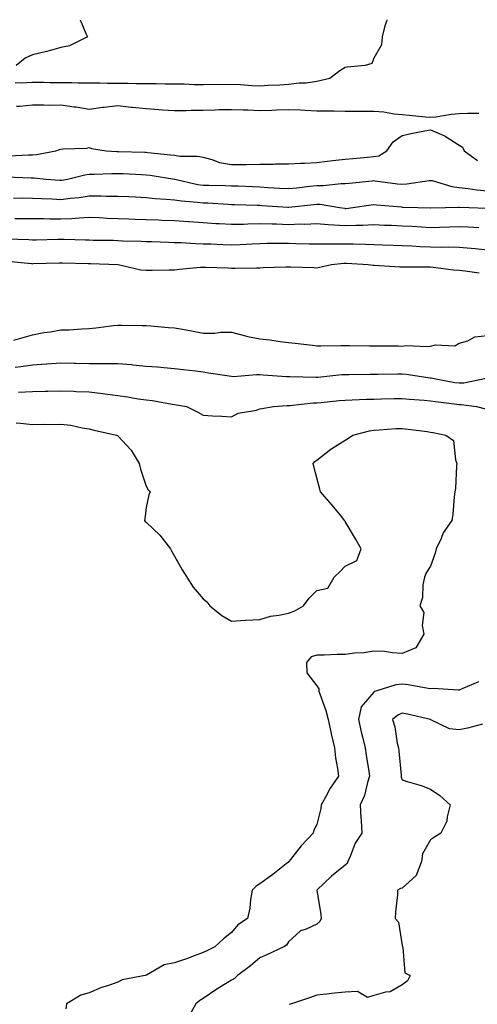
# Model space of a CAD drawing. Units: inches. Extents: x 952643 to 955283, y 7287338 to 7289978.
# Drawn here: x 953504 to 953664, y 7289632 to 7289978 of the extents above; entities that cross this region are included whole.
import ezdxf

# ---------------------------------------------------------------- set-up
doc = ezdxf.new("R2010")
doc.units = ezdxf.units.IN
doc.header["$MEASUREMENT"] = 0
doc.layers.add('Contour_95267287', color=7, linetype='Continuous', true_color=0x48a483)

msp = doc.modelspace()

# ---------------------------------------------------------------- linework, layer by layer
at = {"layer": 'Contour_95267287'}
for points in [[(953632.64, 7289978, 3203), (953632.55, 7289977.42, 3203), (953631.95, 7289975.82, 3203), (953631.05, 7289971.92, 3203), (953630.84, 7289969.13, 3203), (953628.05, 7289964.49, 3203), (953627.33, 7289962.64, 3203), (953625.07, 7289961.92, 3203), (953618.72, 7289961.25, 3203), (953618.05, 7289961.17, 3203), (953616.17, 7289960.04, 3203), (953612.65, 7289957.32, 3203), (953608.05, 7289956.22, 3203), (953604.27, 7289955.7, 3203), (953601.79, 7289955.66, 3203), (953598.05, 7289955.24, 3203), (953595.04, 7289954.93, 3203), (953591.04, 7289954.91, 3203), (953588.05, 7289954.64, 3203), (953585.21, 7289954.76, 3203), (953581.18, 7289955.05, 3203), (953578.05, 7289955.17, 3203), (953574.85, 7289955.12, 3203), (953571.3, 7289955.17, 3203), (953568.05, 7289955.12, 3203), (953564.86, 7289955.11, 3203), (953561.45, 7289955.32, 3203), (953558.05, 7289955.31, 3203), (953554.68, 7289955.29, 3203), (953551.58, 7289955.45, 3203), (953548.05, 7289955.43, 3203), (953544.54, 7289955.43, 3203), (953541.71, 7289955.58, 3203), (953538.05, 7289955.57, 3203), (953534.39, 7289955.58, 3203), (953531.79, 7289955.66, 3203), (953528.05, 7289955.66, 3203), (953524.28, 7289955.69, 3203), (953521.87, 7289955.74, 3203), (953518.05, 7289955.77, 3203), (953514.19, 7289955.78, 3203), (953511.99, 7289955.86, 3203), (953508.05, 7289955.87, 3203), (953504.24, 7289955.73, 3203), (953501.93, 7289955.8, 3203)], [(953524.8, 7289978, 3202), (953526.86, 7289973.11, 3202), (953527.37, 7289971.92, 3202), (953521.13, 7289968.84, 3202), (953518.05, 7289968.17, 3202), (953513.11, 7289966.86, 3202), (953512.95, 7289966.82, 3202), (953508.05, 7289965.62, 3202), (953505.55, 7289964.42, 3202), (953502.37, 7289961.92, 3202)], [(953664.97, 7289945, 3204), (953661.09, 7289944.96, 3204), (953658.05, 7289944.95, 3204), (953655.29, 7289944.68, 3204), (953649.91, 7289943.78, 3204), (953648.05, 7289943.57, 3204), (953646.22, 7289943.75, 3204), (953640.49, 7289944.36, 3204), (953638.05, 7289944.59, 3204), (953635.2, 7289944.77, 3204), (953631.61, 7289945.48, 3204), (953628.05, 7289945.66, 3204), (953624.3, 7289945.67, 3204), (953621.87, 7289945.74, 3204), (953618.05, 7289945.75, 3204), (953614.16, 7289945.81, 3204), (953611.95, 7289945.82, 3204), (953608.05, 7289945.88, 3204), (953603.96, 7289946.01, 3204), (953602.26, 7289946.13, 3204), (953598.05, 7289946.26, 3204), (953593.81, 7289946.16, 3204), (953592.21, 7289946.08, 3204), (953588.05, 7289945.97, 3204), (953583.84, 7289946.13, 3204), (953582.3, 7289946.17, 3204), (953578.05, 7289946.31, 3204), (953573.72, 7289946.25, 3204), (953572.31, 7289946.18, 3204), (953568.05, 7289946.1, 3204), (953563.89, 7289946.08, 3204), (953562.09, 7289945.96, 3204), (953558.05, 7289945.93, 3204), (953553.74, 7289946.23, 3204), (953552.46, 7289946.33, 3204), (953548.05, 7289946.63, 3204), (953543.27, 7289947.14, 3204), (953542.8, 7289947.17, 3204), (953538.05, 7289947.65, 3204), (953533.26, 7289947.13, 3204), (953532.84, 7289947.13, 3204), (953528.05, 7289946.39, 3204), (953523.39, 7289947.26, 3204), (953522.69, 7289947.28, 3204), (953518.05, 7289947.95, 3204), (953514, 7289947.87, 3204), (953512.01, 7289947.96, 3204), (953508.05, 7289947.89, 3204), (953503.6, 7289947.47, 3204), (953502.44, 7289947.53, 3204)], [(953499.86, 7289930.11, 3204), (953506.61, 7289930.48, 3204), (953508.05, 7289930.49, 3204), (953509.42, 7289930.55, 3204), (953516.24, 7289931.92, 3204), (953517.56, 7289932.41, 3204), (953518.05, 7289932.45, 3204), (953518.72, 7289932.59, 3204), (953527.18, 7289932.79, 3204), (953528.05, 7289933.1, 3204), (953528.86, 7289932.73, 3204), (953534.02, 7289931.92, 3204), (953537.78, 7289931.65, 3204), (953538.05, 7289931.65, 3204), (953538.33, 7289931.64, 3204), (953547.52, 7289931.39, 3204), (953548.05, 7289931.37, 3204), (953548.67, 7289931.3, 3204), (953556.63, 7289930.5, 3204), (953558.05, 7289930.31, 3204), (953559.92, 7289930.05, 3204), (953566.11, 7289929.98, 3204), (953568.05, 7289929.6, 3204), (953571.16, 7289928.81, 3204), (953573.88, 7289927.75, 3204), (953578.05, 7289927.03, 3204), (953582.88, 7289927.09, 3204), (953583.26, 7289927.13, 3204), (953588.05, 7289927.19, 3204), (953592.76, 7289927.21, 3204), (953593.41, 7289927.28, 3204), (953598.05, 7289927.31, 3204), (953602.37, 7289927.6, 3204), (953603.66, 7289927.53, 3204), (953608.05, 7289927.77, 3204), (953611.74, 7289928.23, 3204), (953614.69, 7289928.56, 3204), (953618.05, 7289928.96, 3204), (953620.75, 7289929.22, 3204), (953625.82, 7289929.69, 3204), (953628.05, 7289929.91, 3204), (953629.8, 7289930.17, 3204), (953632.61, 7289931.92, 3204), (953634.91, 7289935.06, 3204), (953638.05, 7289937.24, 3204), (953641.85, 7289938.12, 3204), (953644.76, 7289938.63, 3204), (953648.05, 7289939.32, 3204), (953652.73, 7289937.24, 3204), (953653.21, 7289937.08, 3204), (953658.05, 7289933.9, 3204), (953659.32, 7289933.19, 3204), (953659.83, 7289931.92, 3204), (953664.57, 7289928.44, 3204)], [(953498.86, 7289922.73, 3203), (953507.6, 7289922.37, 3203), (953508.05, 7289922.37, 3203), (953508.52, 7289922.39, 3203), (953512.87, 7289921.92, 3203), (953517.67, 7289921.54, 3203), (953518.05, 7289921.52, 3203), (953518.4, 7289921.57, 3203), (953520.36, 7289921.92, 3203), (953526.52, 7289923.45, 3203), (953528.05, 7289923.64, 3203), (953529.75, 7289923.62, 3203), (953536.01, 7289923.96, 3203), (953538.05, 7289923.94, 3203), (953540, 7289923.87, 3203), (953546.42, 7289923.55, 3203), (953548.05, 7289923.49, 3203), (953549.45, 7289923.32, 3203), (953557.99, 7289921.92, 3203), (953558.06, 7289921.91, 3203), (953566.22, 7289920.09, 3203), (953568.05, 7289919.85, 3203), (953570.2, 7289919.77, 3203), (953575.84, 7289919.71, 3203), (953578.05, 7289919.63, 3203), (953580.43, 7289919.54, 3203), (953585.43, 7289919.3, 3203), (953588.05, 7289919.21, 3203), (953590.95, 7289919.02, 3203), (953594.92, 7289918.79, 3203), (953598.05, 7289918.59, 3203), (953601.06, 7289918.91, 3203), (953605.59, 7289919.46, 3203), (953608.05, 7289919.74, 3203), (953610.29, 7289919.68, 3203), (953616.56, 7289920.43, 3203), (953618.05, 7289920.38, 3203), (953619.42, 7289920.55, 3203), (953627.5, 7289921.37, 3203), (953628.05, 7289921.44, 3203), (953628.6, 7289921.37, 3203), (953636.45, 7289920.32, 3203), (953638.05, 7289920.15, 3203), (953639.73, 7289920.24, 3203), (953647.58, 7289921.45, 3203), (953648.05, 7289921.48, 3203), (953648.57, 7289921.4, 3203), (953655.46, 7289919.33, 3203), (953658.05, 7289919.04, 3203), (953661.29, 7289918.68, 3203), (953664.28, 7289918.15, 3203), (953668.05, 7289917.78, 3203)], [(953501.42, 7289915.29, 3202), (953504.66, 7289915.31, 3202), (953508.05, 7289915.25, 3202), (953511.2, 7289915.07, 3202), (953515, 7289914.97, 3202), (953518.05, 7289914.8, 3202), (953521.37, 7289915.24, 3202), (953524.44, 7289915.53, 3202), (953528.05, 7289916.06, 3202), (953532.19, 7289916.06, 3202), (953534, 7289915.97, 3202), (953538.05, 7289915.98, 3202), (953541.91, 7289915.78, 3202), (953544.31, 7289915.66, 3202), (953548.05, 7289915.46, 3202), (953551.25, 7289915.12, 3202), (953555.03, 7289914.94, 3202), (953558.05, 7289914.65, 3202), (953560.41, 7289914.28, 3202), (953566.09, 7289913.88, 3202), (953568.05, 7289913.61, 3202), (953569.68, 7289913.55, 3202), (953576.89, 7289913.08, 3202), (953578.05, 7289913.04, 3202), (953579.13, 7289913, 3202), (953587.19, 7289912.78, 3202), (953588.05, 7289912.75, 3202), (953588.83, 7289912.7, 3202), (953597.87, 7289912.1, 3202), (953598.05, 7289912.09, 3202), (953598.24, 7289912.11, 3202), (953606.98, 7289912.99, 3202), (953608.05, 7289913.11, 3202), (953609.21, 7289913.08, 3202), (953616.04, 7289911.92, 3202), (953617.8, 7289911.67, 3202), (953618.05, 7289911.65, 3202), (953618.31, 7289911.66, 3202), (953620.74, 7289911.92, 3202), (953627.12, 7289912.85, 3202), (953628.05, 7289912.96, 3202), (953628.99, 7289912.86, 3202), (953637.82, 7289912.15, 3202), (953638.05, 7289912.13, 3202), (953638.26, 7289912.13, 3202), (953643.57, 7289911.92, 3202), (953647.91, 7289911.78, 3202), (953648.05, 7289911.77, 3202), (953648.19, 7289911.78, 3202), (953653.29, 7289911.92, 3202), (953657.9, 7289912.07, 3202), (953658.05, 7289912.06, 3202), (953658.17, 7289912.04, 3202), (953661.66, 7289911.92, 3202), (953667.83, 7289911.7, 3202)], [(953501.87, 7289908.1, 3201), (953504.24, 7289908.11, 3201), (953508.05, 7289908.07, 3201), (953511.93, 7289908.04, 3201), (953514.11, 7289907.98, 3201), (953518.05, 7289907.96, 3201), (953521.88, 7289908.09, 3201), (953524.5, 7289908.37, 3201), (953528.05, 7289908.5, 3201), (953531.58, 7289908.39, 3201), (953534.38, 7289908.25, 3201), (953538.05, 7289908.14, 3201), (953541.97, 7289908, 3201), (953544.04, 7289907.91, 3201), (953548.05, 7289907.78, 3201), (953552.37, 7289907.6, 3201), (953553.67, 7289907.55, 3201), (953558.05, 7289907.37, 3201), (953562.95, 7289907.02, 3201), (953563.13, 7289907, 3201), (953568.05, 7289906.65, 3201), (953572.49, 7289906.36, 3201), (953573.67, 7289906.3, 3201), (953578.05, 7289906.04, 3201), (953582.25, 7289906.12, 3201), (953583.75, 7289906.22, 3201), (953588.05, 7289906.3, 3201), (953592.29, 7289906.16, 3201), (953593.81, 7289906.16, 3201), (953598.05, 7289906.03, 3201), (953602.31, 7289906.18, 3201), (953603.83, 7289906.14, 3201), (953608.05, 7289906.3, 3201), (953612.07, 7289905.94, 3201), (953614.07, 7289905.9, 3201), (953618.05, 7289905.58, 3201), (953621.89, 7289905.76, 3201), (953624.23, 7289905.74, 3201), (953628.05, 7289905.93, 3201), (953631.89, 7289905.76, 3201), (953634.28, 7289905.69, 3201), (953638.05, 7289905.51, 3201), (953641.48, 7289905.35, 3201), (953644.86, 7289905.11, 3201), (953648.05, 7289904.95, 3201), (953651.17, 7289905.04, 3201), (953654.82, 7289905.15, 3201), (953658.05, 7289905.24, 3201), (953661.23, 7289905.1, 3201), (953665.04, 7289904.93, 3201)], [(953499.02, 7289900.95, 3200), (953506.83, 7289900.7, 3200), (953508.05, 7289900.61, 3200), (953509.33, 7289900.64, 3200), (953516.94, 7289900.81, 3200), (953518.05, 7289900.84, 3200), (953519.16, 7289900.81, 3200), (953526.71, 7289900.58, 3200), (953528.05, 7289900.55, 3200), (953529.46, 7289900.51, 3200), (953536.54, 7289900.41, 3200), (953538.05, 7289900.36, 3200), (953539.73, 7289900.24, 3200), (953546.24, 7289900.11, 3200), (953548.05, 7289899.98, 3200), (953550.02, 7289899.95, 3200), (953555.84, 7289899.71, 3200), (953558.05, 7289899.68, 3200), (953560.32, 7289899.65, 3200), (953565.38, 7289899.25, 3200), (953568.05, 7289899.22, 3200), (953570.85, 7289899.12, 3200), (953575.03, 7289898.9, 3200), (953578.05, 7289898.8, 3200), (953581.06, 7289898.91, 3200), (953585.36, 7289899.23, 3200), (953588.05, 7289899.34, 3200), (953590.61, 7289899.36, 3200), (953595.5, 7289899.37, 3200), (953598.05, 7289899.39, 3200), (953600.64, 7289899.33, 3200), (953605.32, 7289899.19, 3200), (953608.05, 7289899.13, 3200), (953610.74, 7289899.23, 3200), (953615.25, 7289899.12, 3200), (953618.05, 7289899.21, 3200), (953620.84, 7289899.13, 3200), (953625.2, 7289899.07, 3200), (953628.05, 7289898.97, 3200), (953631.11, 7289898.86, 3200), (953634.88, 7289898.75, 3200), (953638.05, 7289898.63, 3200), (953641.47, 7289898.5, 3200), (953644.42, 7289898.29, 3200), (953648.05, 7289898.17, 3200), (953651.92, 7289898.05, 3200), (953654.26, 7289898.13, 3200), (953658.05, 7289898, 3200), (953662.37, 7289897.6, 3200), (953663.67, 7289897.54, 3200), (953668.05, 7289897.1, 3200)], [(953499.25, 7289893.12, 3199), (953507.75, 7289892.22, 3199), (953508.05, 7289892.2, 3199), (953508.34, 7289892.21, 3199), (953517.5, 7289892.47, 3199), (953518.05, 7289892.48, 3199), (953518.6, 7289892.47, 3199), (953527.66, 7289892.31, 3199), (953528.05, 7289892.3, 3199), (953528.42, 7289892.29, 3199), (953538.03, 7289891.94, 3199), (953538.07, 7289891.94, 3199), (953538.19, 7289891.92, 3199), (953546.2, 7289890.07, 3199), (953548.05, 7289889.87, 3199), (953550.09, 7289889.88, 3199), (953556.17, 7289890.05, 3199), (953558.05, 7289890.06, 3199), (953559.74, 7289890.23, 3199), (953567.05, 7289890.92, 3199), (953568.05, 7289891.02, 3199), (953569.01, 7289890.96, 3199), (953576.85, 7289890.72, 3199), (953578.05, 7289890.64, 3199), (953579.34, 7289890.63, 3199), (953586.89, 7289890.76, 3199), (953588.05, 7289890.76, 3199), (953589.12, 7289890.85, 3199), (953597.2, 7289891.07, 3199), (953598.05, 7289891.13, 3199), (953598.88, 7289891.09, 3199), (953606.96, 7289890.83, 3199), (953608.05, 7289890.78, 3199), (953608.95, 7289891.02, 3199), (953613.25, 7289891.92, 3199), (953617.6, 7289892.37, 3199), (953618.05, 7289892.39, 3199), (953618.5, 7289892.37, 3199), (953626.12, 7289891.92, 3199), (953627.85, 7289891.72, 3199), (953628.05, 7289891.71, 3199), (953628.26, 7289891.71, 3199), (953637.19, 7289891.06, 3199), (953638.05, 7289891.05, 3199), (953638.91, 7289891.06, 3199), (953647.2, 7289891.07, 3199), (953648.05, 7289891.08, 3199), (953648.96, 7289891.01, 3199), (953656.14, 7289890.01, 3199), (953658.05, 7289889.9, 3199), (953660.25, 7289889.72, 3199), (953665.1, 7289888.97, 3199)], [(953501.45, 7289865.32, 3198), (953503.96, 7289866.01, 3198), (953508.05, 7289867.14, 3198), (953512.02, 7289867.95, 3198), (953514.36, 7289868.23, 3198), (953518.05, 7289868.88, 3198), (953520.99, 7289868.98, 3198), (953525.42, 7289869.29, 3198), (953528.05, 7289869.39, 3198), (953530.29, 7289869.68, 3198), (953536.55, 7289870.42, 3198), (953538.05, 7289870.61, 3198), (953539.4, 7289870.57, 3198), (953546.6, 7289870.47, 3198), (953548.05, 7289870.44, 3198), (953549.67, 7289870.3, 3198), (953555.91, 7289869.78, 3198), (953558.05, 7289869.61, 3198), (953560.85, 7289869.12, 3198), (953564.54, 7289868.41, 3198), (953568.05, 7289867.82, 3198), (953572.21, 7289867.76, 3198), (953574.3, 7289868.17, 3198), (953578.05, 7289868.08, 3198), (953582.92, 7289866.79, 3198), (953583.21, 7289866.76, 3198), (953588.05, 7289865.76, 3198), (953591.5, 7289865.37, 3198), (953595.15, 7289864.82, 3198), (953598.05, 7289864.47, 3198), (953600.41, 7289864.28, 3198), (953606.48, 7289863.49, 3198), (953608.05, 7289863.36, 3198), (953609.48, 7289863.35, 3198), (953616.51, 7289863.46, 3198), (953618.05, 7289863.45, 3198), (953619.52, 7289863.39, 3198), (953626.61, 7289863.36, 3198), (953628.05, 7289863.3, 3198), (953629.43, 7289863.3, 3198), (953636.71, 7289863.26, 3198), (953638.05, 7289863.25, 3198), (953639.51, 7289863.38, 3198), (953646.88, 7289863.09, 3198), (953648.05, 7289863.24, 3198), (953649.8, 7289863.67, 3198), (953656.61, 7289863.36, 3198), (953658.05, 7289864.19, 3198), (953661.2, 7289865.07, 3198), (953663.55, 7289866.42, 3198), (953668.05, 7289866.97, 3198)], [(953501.93, 7289855.8, 3197), (953503.91, 7289856.06, 3197), (953508.05, 7289856.66, 3197), (953513.01, 7289856.96, 3197), (953513.1, 7289856.97, 3197), (953518.05, 7289857.34, 3197), (953522.75, 7289857.22, 3197), (953523.35, 7289857.22, 3197), (953528.05, 7289857.09, 3197), (953532.87, 7289857.1, 3197), (953533.27, 7289857.14, 3197), (953538.05, 7289857.14, 3197), (953542.85, 7289856.72, 3197), (953543.3, 7289856.67, 3197), (953548.05, 7289856.21, 3197), (953552, 7289855.87, 3197), (953554.3, 7289855.67, 3197), (953558.05, 7289855.35, 3197), (953561.09, 7289854.96, 3197), (953565.46, 7289854.51, 3197), (953568.05, 7289854.19, 3197), (953569.98, 7289853.85, 3197), (953577.25, 7289852.72, 3197), (953578.05, 7289852.59, 3197), (953578.71, 7289852.58, 3197), (953586.78, 7289853.19, 3197), (953588.05, 7289853.19, 3197), (953589.22, 7289853.09, 3197), (953597.42, 7289852.55, 3197), (953598.05, 7289852.51, 3197), (953598.61, 7289852.48, 3197), (953607.71, 7289852.26, 3197), (953608.05, 7289852.24, 3197), (953608.39, 7289852.26, 3197), (953616.8, 7289853.17, 3197), (953618.05, 7289853.24, 3197), (953619.38, 7289853.25, 3197), (953626.64, 7289853.33, 3197), (953628.05, 7289853.34, 3197), (953629.48, 7289853.35, 3197), (953636.54, 7289853.43, 3197), (953638.05, 7289853.43, 3197), (953639.46, 7289853.33, 3197), (953647.87, 7289852.1, 3197), (953648.05, 7289852.09, 3197), (953648.2, 7289852.07, 3197), (953648.71, 7289851.92, 3197), (953656.59, 7289850.46, 3197), (953658.05, 7289850.24, 3197), (953659.68, 7289850.29, 3197), (953667.63, 7289851.92, 3197)], [(953503.09, 7289846.96, 3196), (953508.05, 7289847.29, 3196), (953512.58, 7289847.39, 3196), (953513.5, 7289847.37, 3196), (953518.05, 7289847.46, 3196), (953522.63, 7289847.34, 3196), (953523.43, 7289847.3, 3196), (953528.05, 7289847.18, 3196), (953532.71, 7289846.58, 3196), (953533.53, 7289846.44, 3196), (953538.05, 7289845.81, 3196), (953541.48, 7289845.35, 3196), (953545.25, 7289844.72, 3196), (953548.05, 7289844.32, 3196), (953550.21, 7289844.08, 3196), (953557.14, 7289842.83, 3196), (953558.05, 7289842.71, 3196), (953558.74, 7289842.61, 3196), (953562.2, 7289841.92, 3196), (953566.17, 7289840.04, 3196), (953568.05, 7289838.9, 3196), (953571.31, 7289838.66, 3196), (953574.69, 7289838.56, 3196), (953578.05, 7289838.31, 3196), (953580.34, 7289839.63, 3196), (953586.84, 7289840.71, 3196), (953588.05, 7289841.12, 3196), (953588.67, 7289841.3, 3196), (953592.76, 7289841.92, 3196), (953597.63, 7289842.34, 3196), (953598.05, 7289842.35, 3196), (953598.5, 7289842.37, 3196), (953606.75, 7289843.22, 3196), (953608.05, 7289843.27, 3196), (953609.54, 7289843.41, 3196), (953615.94, 7289844.03, 3196), (953618.05, 7289844.23, 3196), (953620.43, 7289844.3, 3196), (953625.46, 7289844.51, 3196), (953628.05, 7289844.58, 3196), (953630.76, 7289844.63, 3196), (953635.21, 7289844.76, 3196), (953638.05, 7289844.82, 3196), (953640.69, 7289844.56, 3196), (953645.78, 7289844.19, 3196), (953648.05, 7289843.97, 3196), (953649.82, 7289843.69, 3196), (953657.22, 7289842.75, 3196), (953658.05, 7289842.62, 3196), (953658.77, 7289842.64, 3196), (953664.17, 7289841.92, 3196), (953667.32, 7289841.19, 3196)], [(953502.38, 7289836.25, 3195), (953503.9, 7289836.07, 3195), (953508.05, 7289835.7, 3195), (953511.91, 7289835.78, 3195), (953514.29, 7289835.68, 3195), (953518.05, 7289835.78, 3195), (953521.54, 7289835.41, 3195), (953525.53, 7289834.44, 3195), (953528.05, 7289834.1, 3195), (953529.78, 7289833.65, 3195), (953537.57, 7289831.92, 3195), (953537.9, 7289831.77, 3195), (953538.05, 7289831.71, 3195), (953542.75, 7289826.62, 3195), (953545.59, 7289821.92, 3195), (953546.08, 7289819.95, 3195), (953548.05, 7289814, 3195), (953548.77, 7289812.64, 3195), (953549.46, 7289811.92, 3195), (953549.03, 7289810.94, 3195), (953548.05, 7289806.51, 3195), (953547.52, 7289802.45, 3195), (953547.48, 7289801.92, 3195), (953547.69, 7289801.56, 3195), (953548.05, 7289801.26, 3195), (953552.89, 7289796.76, 3195), (953556.57, 7289791.92, 3195), (953557.07, 7289790.94, 3195), (953558.05, 7289789.39, 3195), (953560.72, 7289784.59, 3195), (953562.33, 7289781.92, 3195), (953564.6, 7289778.47, 3195), (953568.05, 7289774.29, 3195), (953569.4, 7289773.27, 3195), (953570.47, 7289771.92, 3195), (953574.63, 7289768.5, 3195), (953578.05, 7289766.49, 3195), (953582.93, 7289766.8, 3195), (953583.13, 7289766.84, 3195), (953588.05, 7289767.09, 3195), (953591.7, 7289768.27, 3195), (953594.7, 7289768.57, 3195), (953598.05, 7289769.34, 3195), (953600.02, 7289769.95, 3195), (953603.31, 7289771.92, 3195), (953605.38, 7289774.59, 3195), (953608.05, 7289777.3, 3195), (953611.92, 7289778.05, 3195), (953614.16, 7289781.92, 3195), (953616.13, 7289783.84, 3195), (953618.05, 7289785.86, 3195), (953622.12, 7289787.85, 3195), (953623.69, 7289791.92, 3195), (953621.61, 7289795.48, 3195), (953618.05, 7289801.59, 3195), (953617.92, 7289801.79, 3195), (953617.83, 7289801.92, 3195), (953616.83, 7289803.14, 3195), (953613.44, 7289807.31, 3195), (953609.39, 7289811.92, 3195), (953609.09, 7289812.96, 3195), (953608.05, 7289816.86, 3195), (953607, 7289820.87, 3195), (953606.73, 7289821.92, 3195), (953607.38, 7289822.59, 3195), (953608.05, 7289823.13, 3195), (953612.97, 7289827, 3195), (953613.34, 7289827.21, 3195), (953618.05, 7289830.15, 3195), (953619.15, 7289830.82, 3195), (953620.76, 7289831.92, 3195), (953626.53, 7289833.44, 3195), (953628.05, 7289833.67, 3195), (953629.91, 7289833.78, 3195), (953635.79, 7289834.18, 3195), (953638.05, 7289834.29, 3195), (953640.17, 7289834.04, 3195), (953646.82, 7289833.15, 3195), (953648.05, 7289833, 3195), (953648.95, 7289832.82, 3195), (953653.46, 7289831.92, 3195), (953656.15, 7289830.02, 3195), (953656.8, 7289823.17, 3195), (953657.32, 7289821.92, 3195), (953657.21, 7289821.08, 3195), (953656.79, 7289813.18, 3195), (953656.59, 7289811.92, 3195), (953656.3, 7289810.17, 3195), (953655.91, 7289804.06, 3195), (953655.48, 7289801.92, 3195), (953652.42, 7289797.55, 3195), (953651.72, 7289795.59, 3195), (953650.03, 7289791.92, 3195), (953649.6, 7289790.37, 3195), (953648.05, 7289785.88, 3195), (953646.52, 7289783.45, 3195), (953645.9, 7289781.92, 3195), (953645.36, 7289779.23, 3195), (953645.15, 7289774.82, 3195), (953644.32, 7289771.92, 3195), (953645.63, 7289769.5, 3195), (953645.04, 7289764.93, 3195), (953645.68, 7289761.92, 3195), (953642.84, 7289757.13, 3195), (953638.05, 7289755.14, 3195), (953634.63, 7289755.34, 3195), (953631.9, 7289755.77, 3195), (953628.05, 7289755.94, 3195), (953624.6, 7289755.37, 3195), (953621.32, 7289755.19, 3195), (953618.05, 7289754.75, 3195), (953615.2, 7289754.77, 3195), (953610.6, 7289754.47, 3195), (953608.05, 7289754.49, 3195), (953606.08, 7289753.89, 3195), (953604.42, 7289751.92, 3195), (953604.5, 7289748.37, 3195), (953608.05, 7289743.72, 3195), (953608.8, 7289742.67, 3195), (953608.75, 7289741.92, 3195), (953609.08, 7289740.89, 3195), (953611.2, 7289735.07, 3195), (953612.03, 7289731.92, 3195), (953613.08, 7289726.95, 3195), (953613.1, 7289726.87, 3195), (953614.25, 7289721.92, 3195), (953614.57, 7289718.44, 3195), (953615.33, 7289714.64, 3195), (953615.63, 7289711.92, 3195), (953612.56, 7289707.41, 3195), (953611.52, 7289705.39, 3195), (953609.57, 7289701.92, 3195), (953609.4, 7289700.57, 3195), (953608.05, 7289694.93, 3195), (953607.02, 7289692.95, 3195), (953606.75, 7289691.92, 3195), (953602.49, 7289687.48, 3195), (953598.77, 7289682.64, 3195), (953598.2, 7289681.92, 3195), (953598.12, 7289681.85, 3195), (953598.05, 7289681.77, 3195), (953597.3, 7289681.17, 3195), (953592.62, 7289677.35, 3195), (953588.05, 7289674.06, 3195), (953586.71, 7289673.26, 3195), (953585.33, 7289671.92, 3195), (953584.72, 7289668.59, 3195), (953584.46, 7289665.51, 3195), (953583.63, 7289661.92, 3195), (953580.27, 7289659.7, 3195), (953578.05, 7289657.05, 3195), (953575.19, 7289654.78, 3195), (953572.15, 7289651.92, 3195), (953569.36, 7289650.61, 3195), (953568.05, 7289649.94, 3195), (953564.92, 7289648.8, 3195), (953562.18, 7289647.79, 3195), (953558.05, 7289646.29, 3195), (953554.37, 7289645.6, 3195), (953548.14, 7289642.01, 3195), (953548.05, 7289641.98, 3195), (953548, 7289641.97, 3195), (953547.71, 7289641.92, 3195), (953539.58, 7289640.39, 3195), (953538.05, 7289639.58, 3195), (953534.43, 7289638.3, 3195), (953532.28, 7289637.69, 3195), (953528.05, 7289635.83, 3195), (953525.04, 7289634.93, 3195), (953520.02, 7289631.92, 3195), (953519.81, 7289630.16, 3195)], [(953664.87, 7289745.1, 3196), (953658.57, 7289742.44, 3196), (953658.05, 7289742.24, 3196), (953657.77, 7289742.2, 3196), (953648.92, 7289742.79, 3196), (953648.05, 7289742.72, 3196), (953647.14, 7289742.83, 3196), (953640.2, 7289744.07, 3196), (953638.05, 7289744.29, 3196), (953635.83, 7289744.14, 3196), (953628.85, 7289741.92, 3196), (953628.26, 7289741.71, 3196), (953628.05, 7289741.57, 3196), (953623.61, 7289736.36, 3196), (953622.69, 7289731.92, 3196), (953623.68, 7289727.55, 3196), (953624.13, 7289725.84, 3196), (953625.08, 7289721.92, 3196), (953625.45, 7289719.32, 3196), (953626.36, 7289713.61, 3196), (953626.61, 7289711.92, 3196), (953625.87, 7289709.74, 3196), (953624.82, 7289705.15, 3196), (953623.28, 7289701.92, 3196), (953623.47, 7289697.34, 3196), (953623.62, 7289696.35, 3196), (953623.83, 7289691.92, 3196), (953621.5, 7289688.47, 3196), (953619.8, 7289683.67, 3196), (953619, 7289681.92, 3196), (953618.69, 7289681.28, 3196), (953618.05, 7289680.68, 3196), (953613.19, 7289676.78, 3196), (953608.08, 7289671.92, 3196), (953608.08, 7289671.89, 3196), (953609.47, 7289663.34, 3196), (953609.52, 7289661.92, 3196), (953609.07, 7289660.9, 3196), (953608.05, 7289659.9, 3196), (953604.31, 7289658.18, 3196), (953602.35, 7289657.62, 3196), (953598.05, 7289653.74, 3196), (953597.39, 7289652.58, 3196), (953596.4, 7289651.92, 3196), (953590.76, 7289649.21, 3196), (953588.05, 7289648.08, 3196), (953584.67, 7289645.3, 3196), (953580.14, 7289641.92, 3196), (953579.09, 7289640.88, 3196), (953578.05, 7289640.28, 3196), (953573.78, 7289637.65, 3196), (953572.86, 7289637.11, 3196), (953568.05, 7289633.8, 3196), (953566.86, 7289633.11, 3196), (953565.54, 7289631.92, 3196), (953562.83, 7289627.14, 3196)], [(953666.34, 7289730.21, 3197), (953661.06, 7289728.91, 3197), (953658.05, 7289728.28, 3197), (953654.7, 7289728.57, 3197), (953648.18, 7289731.79, 3197), (953648.05, 7289731.81, 3197), (953647.98, 7289731.85, 3197), (953647.97, 7289731.92, 3197), (953639.89, 7289733.76, 3197), (953638.05, 7289734.13, 3197), (953636.54, 7289733.43, 3197), (953634.66, 7289731.92, 3197), (953635.46, 7289729.33, 3197), (953636.34, 7289723.63, 3197), (953636.76, 7289721.92, 3197), (953636.92, 7289720.79, 3197), (953637.65, 7289712.32, 3197), (953637.71, 7289711.92, 3197), (953637.72, 7289711.59, 3197), (953638.05, 7289710.73, 3197), (953639.84, 7289710.13, 3197), (953644.77, 7289708.64, 3197), (953648.05, 7289707.43, 3197), (953651.35, 7289705.22, 3197), (953654.93, 7289701.92, 3197), (953653.83, 7289697.7, 3197), (953653.8, 7289696.17, 3197), (953651.64, 7289691.92, 3197), (953649.48, 7289690.49, 3197), (953648.05, 7289689.56, 3197), (953645.25, 7289684.72, 3197), (953644.84, 7289681.92, 3197), (953642.98, 7289676.99, 3197), (953638.05, 7289672.55, 3197), (953637.51, 7289672.46, 3197), (953636.46, 7289671.92, 3197), (953636.43, 7289670.3, 3197), (953635.69, 7289664.28, 3197), (953635.65, 7289661.92, 3197), (953636.76, 7289660.63, 3197), (953638.05, 7289652.39, 3197), (953638.15, 7289652.02, 3197), (953638.16, 7289651.92, 3197), (953638.24, 7289651.73, 3197), (953639, 7289642.87, 3197), (953640.87, 7289641.92, 3197), (953639.93, 7289640.04, 3197), (953638.05, 7289638.62, 3197), (953633.88, 7289636.09, 3197), (953632.16, 7289636.03, 3197), (953628.05, 7289634.83, 3197), (953625.81, 7289634.16, 3197), (953622.4, 7289636.27, 3197), (953618.05, 7289636.04, 3197), (953614.31, 7289635.66, 3197), (953611.5, 7289635.37, 3197), (953608.05, 7289635.02, 3197), (953605.79, 7289634.18, 3197), (953599.12, 7289631.92, 3197), (953598.32, 7289631.65, 3197)]]:
    msp.add_polyline3d(points, dxfattribs=at)

doc.saveas('drawing.dxf')
